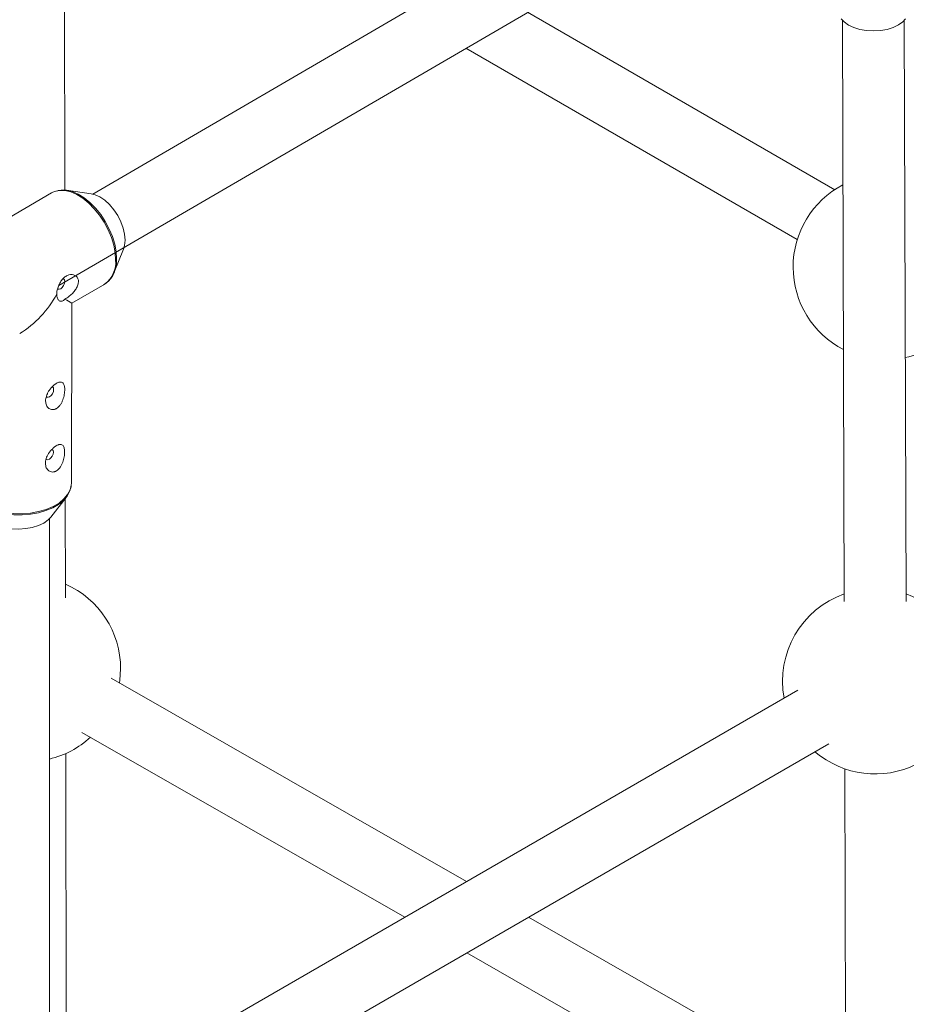
# Paper-space layout '_Isometrisch' of a CAD drawing. Units: millimetres. Extents: x -4264 to 4220, y -2738 to 3580.
# Drawn here: x -539 to -309, y 2094 to 2349 of the extents above; entities that cross this region are included whole.
import ezdxf

# ---------------------------------------------------------------- set-up
doc = ezdxf.new("R2010")
doc.units = ezdxf.units.MM

psp = doc.layouts.new('_Isometrisch')

# ---------------------------------------------------------------- linework, layer by layer
at = {"color": 7, "linetype": 'Continuous', "lineweight": 15}
for p, q in [((-340.9, 2408.24), (-519.54, 2304.16)), ((-528.39, 2280.48), (-332.84, 2394.42)), ((-526.83, 2305.19), (-526.98, 2392.02)), ((-327.38, 2305.29), (-406.98, 2351.22)), ((-325.37, 2349.12), (-324.89, 2198.65)), ((-308.89, 2198.67), (-309.37, 2349.11)), ((-422.91, 2341.94), (-337.06, 2292.4)), ((-520.01, 2304.25), (-526.37, 2305.14)), ((-530.24, 2304.46), (-560.77, 2286.68)), ((-511.22, 2292.06), (-511.21, 2292.3)), ((-514, 2283.91), (-511.64, 2289.88)), ((-525.01, 2275.92), (-516.5, 2280.87)), ((-525.13, 2229.22), (-525.01, 2275.92)), ((-525.15, 2228.9), (-525.13, 2229.22)), ((-530.47, 2220.51), (-526.47, 2225.61)), ((-526.65, 2199.58), (-526.7, 2225.32)), ((-530.81, 2069.96), (-530.8, 2220.13)), ((-422.74, 2126.15), (-514.81, 2178.86)), ((-336.88, 2175.72), (-522.46, 2068.58)), ((-522.43, 2164.79), (-438.77, 2116.9)), ((-514.47, 2054.72), (-328.88, 2161.86)), ((-526.43, 2071.34), (-526.59, 2159.31)), ((-324.75, 2155.35), (-324.14, 1966.47)), ((-327.35, 2071.54), (-406.67, 2116.95)), ((-422.71, 2107.7), (-336.43, 2058.3))]:
    psp.add_line(p, q, dxfattribs=at)
at = {"color": 7, "linetype": 'Continuous', "lineweight": 15, "flags": 128}
for points in [[(-325.73, 2349.53), (-324.95, 2348.73), (-323.8, 2347.93), (-322.41, 2347.28), (-320.82, 2346.79), (-319.1, 2346.5), (-317.32, 2346.4), (-315.54, 2346.51), (-313.82, 2346.81), (-312.25, 2347.3), (-310.87, 2347.96), (-309.74, 2348.76), (-309.04, 2349.49)], [(-528.58, 2305.05), (-527.8, 2305.18), (-526.4, 2305.14), (-524.91, 2304.79), (-523.38, 2304.12), (-521.83, 2303.17), (-520.31, 2301.95), (-518.87, 2300.49), (-517.53, 2298.84), (-516.33, 2297.03), (-515.31, 2295.11), (-514.49, 2293.14), (-513.88, 2291.16), (-513.52, 2289.22), (-513.4, 2287.38)], [(-511.23, 2292.23), (-511.35, 2293.76), (-511.72, 2295.37), (-512.32, 2297.01), (-513.12, 2298.6), (-514.11, 2300.1), (-515.23, 2301.43), (-516.45, 2302.55), (-517.72, 2303.42), (-518.99, 2304), (-520.01, 2304.25)], [(-527.89, 2279.65), (-527.49, 2279.98), (-527.14, 2280.45), (-526.92, 2280.98), (-526.83, 2281.49), (-526.91, 2281.92), (-527.14, 2282.18), (-527.14, 2282.18)], [(-528.63, 2279.58), (-528.29, 2279.51), (-527.89, 2279.65)], [(-531.51, 2251.61), (-531.18, 2251.54), (-530.77, 2251.69), (-530.37, 2252.01), (-530.03, 2252.48), (-529.8, 2253.01), (-529.72, 2253.53), (-529.79, 2253.95), (-530.02, 2254.21), (-530.03, 2254.21)], [(-531.56, 2235.46), (-531.22, 2235.39), (-530.82, 2235.53), (-530.41, 2235.86), (-530.07, 2236.33), (-529.84, 2236.86), (-529.76, 2237.37), (-529.84, 2237.79), (-530.07, 2238.06), (-530.07, 2238.06)], [(-525.45, 2227.57), (-525.58, 2227.16), (-526.21, 2225.96), (-527.17, 2224.83), (-528.43, 2223.81), (-529.96, 2222.92), (-531.72, 2222.19), (-533.65, 2221.62), (-535.73, 2221.25), (-537.88, 2221.07), (-540.05, 2221.09), (-542.19, 2221.31), (-544.25, 2221.72), (-546.16, 2222.33), (-547.88, 2223.1), (-549.37, 2224.01), (-550.58, 2225.06), (-551.48, 2226.2), (-552.02, 2227.29)], [(-547.15, 2220.56), (-546.37, 2219.75), (-545.22, 2218.96), (-543.83, 2218.3), (-542.24, 2217.82), (-540.53, 2217.52), (-538.74, 2217.43), (-536.96, 2217.53), (-535.25, 2217.84), (-533.67, 2218.33), (-532.29, 2218.98), (-531.16, 2219.79), (-530.47, 2220.51)], [(-512.64, 2177.62), (-512.55, 2178.28), (-512.36, 2181.23)]]:
    psp.add_lwpolyline(points, dxfattribs=at)
at = {"color": 8, "linetype": 'Continuous', "lineweight": 15, "flags": 128}
for points in [[(-513.66, 2287.12), (-513.78, 2288.98), (-514.15, 2290.94), (-514.75, 2292.94), (-515.59, 2294.93), (-516.62, 2296.87), (-517.83, 2298.69), (-519.18, 2300.36), (-520.64, 2301.83), (-522.17, 2303.07), (-523.73, 2304.03), (-525.29, 2304.7), (-526.79, 2305.06), (-528.2, 2305.1), (-529.49, 2304.81), (-530.24, 2304.46)], [(-511.64, 2289.88), (-511.36, 2290.85), (-511.23, 2292.23)], [(-552.43, 2229.29), (-552.43, 2229.07), (-552.19, 2227.81), (-551.61, 2226.58), (-550.7, 2225.43), (-549.47, 2224.38), (-547.97, 2223.45), (-546.23, 2222.67), (-544.3, 2222.06), (-542.23, 2221.64), (-540.06, 2221.42), (-537.87, 2221.4), (-535.69, 2221.58), (-533.6, 2221.96), (-531.64, 2222.53), (-529.87, 2223.28), (-528.33, 2224.17), (-527.05, 2225.21), (-526.09, 2226.34), (-525.45, 2227.55), (-525.15, 2228.81), (-525.15, 2228.9)]]:
    psp.add_lwpolyline(points, dxfattribs=at)
at = {"color": 7, "linetype": 'Continuous', "lineweight": 15}
for centre, radius, start, end in [((-314.15, 2285.27), 24, 117.5188, 242.8512), ((-522.61, 2287.19), 9.21, 339.1361, 1.2052), ((-553.16, 2291.47), 27.63, 302.0144, 331.3635), ((-548.08, 2239.44), 43.16, 57.6873, 60.4454), ((-314.15, 2285.27), 24, 282.1604, 317.3073), ((-536.36, 2181.23), 24, 0, 66.1533), ((-316.88, 2178.02), 24, 109.4979, 190.5261), ((-316.88, 2178.02), 24, 229.4685, 70.5553), ((-536.36, 2181.23), 24, 283.388, 312.3885)]:
    psp.add_arc(centre, radius, start, end, dxfattribs=at)
at = {"color": 8, "linetype": 'Continuous', "lineweight": 15}
psp.add_arc((-520.61, 2286.51), 6.98, 306.0558, 4.9785, dxfattribs=at)
at = {"color": 7, "linetype": 'Continuous', "lineweight": 15}
for points, knots in [([(-528.8, 2305), (-529.03, 2304.96), (-529.42, 2304.89), (-529.75, 2304.69), (-529.89, 2304.61)], [0, 0, 0, 0, 0.591305, 1, 1, 1, 1]), ([(-516.77, 2280.74), (-516.74, 2280.75), (-516.29, 2280.92), (-515.58, 2281.51), (-514.7, 2282.49), (-514.13, 2283.48), (-513.93, 2284.17), (-513.86, 2284.4)], [0, 0, 0, 0, 0.025964, 0.305545, 0.583595, 0.864499, 1, 1, 1, 1]), ([(-526.79, 2276.98), (-526.66, 2277.05), (-526.53, 2277.12), (-526.26, 2277.28), (-526.12, 2277.37), (-525.71, 2277.66), (-525.43, 2277.88), (-525.02, 2278.26), (-524.89, 2278.39), (-524.63, 2278.66), (-524.51, 2278.81), (-524.15, 2279.25), (-523.93, 2279.57), (-523.67, 2280.06), (-523.59, 2280.22), (-523.46, 2280.56), (-523.41, 2280.73), (-523.33, 2281.06), (-523.31, 2281.22), (-523.29, 2281.54), (-523.3, 2281.69), (-523.34, 2281.98), (-523.38, 2282.12), (-523.48, 2282.38), (-523.55, 2282.5), (-523.78, 2282.82), (-523.98, 2282.99), (-524.43, 2283.23), (-524.68, 2283.3), (-525.21, 2283.34), (-525.49, 2283.31), (-525.91, 2283.19), (-526.04, 2283.14), (-526.32, 2283.01), (-526.45, 2282.93), (-526.85, 2282.67), (-527.1, 2282.46), (-527.45, 2282.07), (-527.57, 2281.94), (-527.78, 2281.65), (-527.88, 2281.5), (-528.07, 2281.18), (-528.16, 2281.01), (-528.33, 2280.67), (-528.41, 2280.5), (-528.55, 2280.14), (-528.61, 2279.96), (-528.72, 2279.6), (-528.76, 2279.42), (-528.84, 2279.07), (-528.87, 2278.89), (-528.91, 2278.55), (-528.92, 2278.38), (-528.92, 2278.23)], [0, 0, 0, 0, 0.03125, 0.03125, 0.0625, 0.0625, 0.125, 0.125, 0.15625, 0.15625, 0.1875, 0.1875, 0.25, 0.25, 0.28125, 0.28125, 0.3125, 0.3125, 0.34375, 0.34375, 0.375, 0.375, 0.40625, 0.40625, 0.4375, 0.4375, 0.5, 0.5, 0.5625, 0.5625, 0.625, 0.625, 0.65625, 0.65625, 0.6875, 0.6875, 0.75, 0.75, 0.78125, 0.78125, 0.8125, 0.8125, 0.84375, 0.84375, 0.875, 0.875, 0.90625, 0.90625, 0.9375, 0.9375, 0.96875, 0.96875, 1, 1, 1, 1]), ([(-528.92, 2278.23), (-528.92, 2278.04), (-528.9, 2277.85), (-528.85, 2277.51), (-528.8, 2277.35), (-528.69, 2277.06), (-528.62, 2276.93), (-528.45, 2276.7), (-528.36, 2276.61), (-528.15, 2276.47), (-528.04, 2276.43), (-527.79, 2276.39), (-527.67, 2276.4), (-527.41, 2276.47), (-527.28, 2276.54), (-527.03, 2276.72), (-526.9, 2276.84), (-526.79, 2276.98)], [0, 0, 0, 0, 0.125, 0.125, 0.25, 0.25, 0.375, 0.375, 0.5, 0.5, 0.625, 0.625, 0.75, 0.75, 0.875, 0.875, 1, 1, 1, 1]), ([(-531.01, 2253.11), (-531.14, 2252.9), (-531.25, 2252.69), (-531.45, 2252.26), (-531.54, 2252.05), (-531.67, 2251.62), (-531.72, 2251.4), (-531.79, 2250.98), (-531.81, 2250.77), (-531.8, 2250.37), (-531.78, 2250.18), (-531.7, 2249.81), (-531.64, 2249.64), (-531.49, 2249.31), (-531.4, 2249.16), (-531.19, 2248.89), (-531.07, 2248.78), (-530.8, 2248.58), (-530.66, 2248.5), (-530.35, 2248.39), (-530.18, 2248.36), (-529.83, 2248.35), (-529.66, 2248.37), (-529.39, 2248.45), (-529.3, 2248.48), (-529.13, 2248.56), (-529.04, 2248.6), (-528.78, 2248.76), (-528.61, 2248.9), (-528.29, 2249.21), (-528.15, 2249.38), (-527.87, 2249.77), (-527.75, 2249.98), (-527.52, 2250.42), (-527.42, 2250.65), (-527.25, 2251.11), (-527.18, 2251.35), (-527.05, 2251.82), (-527, 2252.06), (-526.91, 2252.52), (-526.88, 2252.74), (-526.85, 2253.18), (-526.84, 2253.39), (-526.84, 2253.99), (-526.89, 2254.35), (-527.02, 2254.78), (-527.07, 2254.91), (-527.21, 2255.14), (-527.29, 2255.23), (-527.47, 2255.38), (-527.57, 2255.43), (-527.8, 2255.5), (-527.93, 2255.51), (-528.14, 2255.49), (-528.21, 2255.48), (-528.36, 2255.44), (-528.44, 2255.41), (-528.68, 2255.32), (-528.85, 2255.24), (-529.12, 2255.08), (-529.21, 2255.02), (-529.38, 2254.9), (-529.47, 2254.83), (-529.74, 2254.61), (-529.92, 2254.45), (-530.26, 2254.1), (-530.42, 2253.92), (-530.73, 2253.52), (-530.88, 2253.32), (-531.01, 2253.11)], [0, 0, 0, 0, 0.03125, 0.03125, 0.0625, 0.0625, 0.09375, 0.09375, 0.125, 0.125, 0.15625, 0.15625, 0.1875, 0.1875, 0.21875, 0.21875, 0.25, 0.25, 0.28125, 0.28125, 0.3125, 0.3125, 0.34375, 0.34375, 0.359375, 0.359375, 0.375, 0.375, 0.40625, 0.40625, 0.4375, 0.4375, 0.46875, 0.46875, 0.5, 0.5, 0.53125, 0.53125, 0.5625, 0.5625, 0.59375, 0.59375, 0.625, 0.625, 0.6875, 0.6875, 0.71875, 0.71875, 0.75, 0.75, 0.78125, 0.78125, 0.8125, 0.8125, 0.828125, 0.828125, 0.84375, 0.84375, 0.875, 0.875, 0.890625, 0.890625, 0.90625, 0.90625, 0.9375, 0.9375, 0.96875, 0.96875, 1, 1, 1, 1]), ([(-531.05, 2236.96), (-531.18, 2236.75), (-531.3, 2236.54), (-531.5, 2236.11), (-531.58, 2235.89), (-531.72, 2235.46), (-531.77, 2235.25), (-531.83, 2234.83), (-531.85, 2234.62), (-531.84, 2234.22), (-531.82, 2234.03), (-531.74, 2233.66), (-531.69, 2233.48), (-531.54, 2233.16), (-531.45, 2233.01), (-531.24, 2232.74), (-531.11, 2232.62), (-530.85, 2232.42), (-530.7, 2232.35), (-530.39, 2232.24), (-530.22, 2232.2), (-529.88, 2232.19), (-529.7, 2232.22), (-529.44, 2232.29), (-529.35, 2232.32), (-529.17, 2232.4), (-529.08, 2232.45), (-528.82, 2232.61), (-528.66, 2232.74), (-528.34, 2233.05), (-528.19, 2233.23), (-527.92, 2233.62), (-527.79, 2233.83), (-527.57, 2234.26), (-527.47, 2234.49), (-527.29, 2234.96), (-527.22, 2235.19), (-527.09, 2235.67), (-527.04, 2235.9), (-526.96, 2236.36), (-526.93, 2236.59), (-526.89, 2237.03), (-526.88, 2237.24), (-526.89, 2237.84), (-526.93, 2238.2), (-527.06, 2238.63), (-527.12, 2238.76), (-527.25, 2238.99), (-527.33, 2239.08), (-527.51, 2239.23), (-527.61, 2239.28), (-527.85, 2239.34), (-527.97, 2239.35), (-528.18, 2239.33), (-528.26, 2239.32), (-528.41, 2239.29), (-528.49, 2239.26), (-528.73, 2239.17), (-528.9, 2239.09), (-529.16, 2238.93), (-529.25, 2238.87), (-529.43, 2238.74), (-529.52, 2238.68), (-529.78, 2238.46), (-529.96, 2238.3), (-530.3, 2237.95), (-530.47, 2237.76), (-530.78, 2237.37), (-530.92, 2237.17), (-531.05, 2236.96)], [0, 0, 0, 0, 0.03125, 0.03125, 0.0625, 0.0625, 0.09375, 0.09375, 0.125, 0.125, 0.15625, 0.15625, 0.1875, 0.1875, 0.21875, 0.21875, 0.25, 0.25, 0.28125, 0.28125, 0.3125, 0.3125, 0.34375, 0.34375, 0.359375, 0.359375, 0.375, 0.375, 0.40625, 0.40625, 0.4375, 0.4375, 0.46875, 0.46875, 0.5, 0.5, 0.53125, 0.53125, 0.5625, 0.5625, 0.59375, 0.59375, 0.625, 0.625, 0.6875, 0.6875, 0.71875, 0.71875, 0.75, 0.75, 0.78125, 0.78125, 0.8125, 0.8125, 0.828125, 0.828125, 0.84375, 0.84375, 0.875, 0.875, 0.890625, 0.890625, 0.90625, 0.90625, 0.9375, 0.9375, 0.96875, 0.96875, 1, 1, 1, 1]), ([(-525.34, 2227.8), (-525.33, 2227.81), (-525.19, 2228.15), (-525.18, 2228.51), (-525.18, 2228.85)], [0, 0, 0, 0, 0.041711, 1, 1, 1, 1])]:
    psp.add_open_spline(points, degree=3, knots=knots, dxfattribs=at)

doc.saveas('drawing.dxf')
